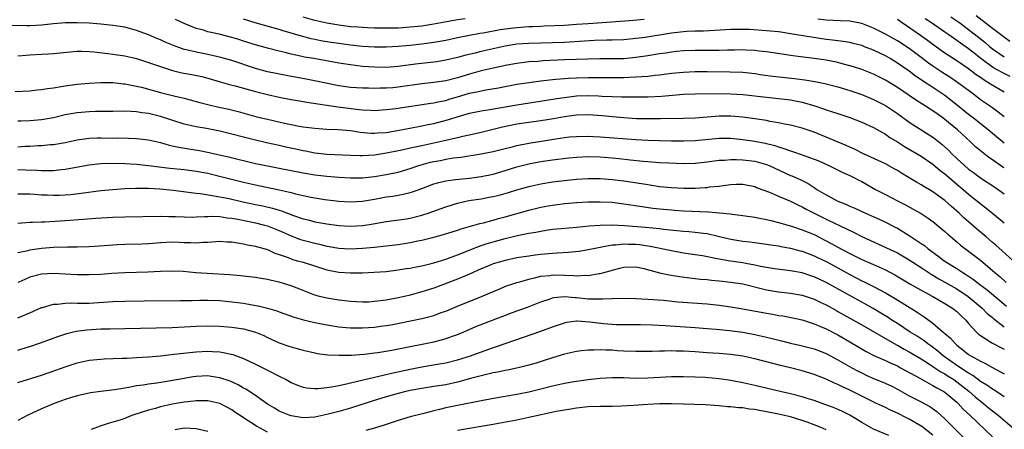
# Model space of a CAD drawing. Units: inches. Extents: x 2634000 to 2635426, y 1449000 to 1452000.
# Drawn here: x 2635149 to 2635315, y 1449373 to 1449442 of the extents above; entities that cross this region are included whole.
import ezdxf

# ---------------------------------------------------------------- set-up
doc = ezdxf.new("R2010")
doc.units = ezdxf.units.IN
doc.header["$MEASUREMENT"] = 0
doc.layers.add('LD26341449_2ft', color=249, linetype='Continuous')

msp = doc.modelspace()

# ---------------------------------------------------------------- linework, layer by layer
at = {"layer": 'LD26341449_2ft'}
for points, elevation in [([(2635315, 1449416.61), (2635314.76, 1449416.76), (2635313, 1449417.97), (2635312.38, 1449418.38), (2635311.25, 1449419.25), (2635310.17, 1449420.17), (2635309.31, 1449421), (2635307.13, 1449423), (2635305, 1449424.77), (2635304.69, 1449425), (2635303.69, 1449425.69), (2635303, 1449426.19), (2635302.5, 1449426.5), (2635301.76, 1449427), (2635300.06, 1449428.06), (2635297, 1449430.15), (2635295, 1449431.39), (2635293, 1449432.38), (2635291, 1449433.15), (2635289.62, 1449433.62), (2635289, 1449433.81), (2635287.93, 1449434.07), (2635287, 1449434.33), (2635286.45, 1449434.45), (2635285, 1449434.72), (2635283, 1449435), (2635281.23, 1449435.23), (2635280.69, 1449435.31), (2635279, 1449435.54), (2635278.36, 1449435.64), (2635275, 1449436.11), (2635273.75, 1449436.25), (2635273, 1449436.36), (2635271.58, 1449436.42), (2635271, 1449436.47), (2635269.58, 1449436.43), (2635268.42, 1449436.42), (2635267, 1449436.35), (2635265.66, 1449436.34), (2635263, 1449436.35), (2635261, 1449436.29), (2635259.83, 1449436.17), (2635259, 1449436.1), (2635258.06, 1449435.94), (2635257, 1449435.8), (2635255, 1449435.46), (2635253, 1449435.16), (2635251, 1449434.98), (2635249, 1449434.94), (2635246.94, 1449434.94), (2635244.9, 1449434.9), (2635241, 1449434.79), (2635237.4, 1449434.6), (2635236.52, 1449434.52), (2635235, 1449434.43), (2635233, 1449434.2), (2635231, 1449433.83), (2635230.32, 1449433.68), (2635229, 1449433.4), (2635227, 1449432.92), (2635225, 1449432.36), (2635223, 1449431.74), (2635221, 1449431.25), (2635219, 1449431), (2635217, 1449430.78), (2635213, 1449430.19), (2635212.1, 1449430.1), (2635211, 1449430.01), (2635210, 1449430), (2635209, 1449429.96), (2635208, 1449430), (2635207, 1449430.01), (2635205, 1449430.15), (2635203, 1449430.42), (2635200.85, 1449430.85), (2635199.21, 1449431.21), (2635197.54, 1449431.54), (2635194.15, 1449432.15), (2635192.48, 1449432.48), (2635191, 1449432.8), (2635189, 1449433.35), (2635185, 1449434.67), (2635183.19, 1449435.19), (2635181, 1449435.68), (2635179, 1449436.06), (2635177.6, 1449436.4), (2635177, 1449436.52), (2635175.18, 1449437.18), (2635173.79, 1449437.79), (2635173, 1449438.16), (2635172.39, 1449438.39), (2635171, 1449438.99), (2635169, 1449439.74), (2635167, 1449440.26), (2635165, 1449440.57), (2635163, 1449440.77), (2635161, 1449440.94), (2635158.98, 1449441.02), (2635157.01, 1449440.99), (2635155, 1449440.83), (2635153, 1449440.64), (2635151, 1449440.53), (2635150.52, 1449440.52), (2635147.45, 1449440.55)], 11376), ([(2635315, 1449420.79), (2635313, 1449422.41), (2635312.3, 1449423), (2635309.79, 1449425), (2635309, 1449425.61), (2635307.13, 1449427.13), (2635305, 1449428.78), (2635303, 1449430.12), (2635301.25, 1449431.25), (2635301, 1449431.44), (2635300.06, 1449432.06), (2635299, 1449432.88), (2635297.73, 1449433.73), (2635297, 1449434.25), (2635295.77, 1449435), (2635295, 1449435.44), (2635293, 1449436.42), (2635291.49, 1449437), (2635291, 1449437.19), (2635289.55, 1449437.55), (2635289, 1449437.68), (2635287.88, 1449437.88), (2635287, 1449437.98), (2635286.11, 1449438.11), (2635285, 1449438.23), (2635282.58, 1449438.58), (2635279, 1449439.19), (2635277.42, 1449439.42), (2635277, 1449439.48), (2635275, 1449439.68), (2635272.13, 1449439.87), (2635271, 1449439.9), (2635270.09, 1449439.91), (2635269, 1449439.87), (2635266.29, 1449439.71), (2635264.36, 1449439.64), (2635263, 1449439.63), (2635261.56, 1449439.56), (2635261, 1449439.52), (2635259, 1449439.27), (2635254.55, 1449438.55), (2635253, 1449438.36), (2635251, 1449438.18), (2635249, 1449438.11), (2635248.11, 1449438.11), (2635246.04, 1449438.04), (2635241, 1449437.72), (2635239, 1449437.64), (2635237, 1449437.59), (2635235, 1449437.56), (2635233, 1449437.43), (2635231, 1449437.11), (2635230.5, 1449437), (2635227, 1449436.2), (2635225.94, 1449435.94), (2635224.41, 1449435.59), (2635223, 1449435.19), (2635221, 1449434.72), (2635219.52, 1449434.48), (2635215.93, 1449434.07), (2635213, 1449433.68), (2635211, 1449433.52), (2635209, 1449433.53), (2635207, 1449433.69), (2635205.82, 1449433.82), (2635205, 1449433.93), (2635203, 1449434.25), (2635198.81, 1449435), (2635197.26, 1449435.26), (2635196.57, 1449435.43), (2635195, 1449435.76), (2635193.97, 1449436.03), (2635193, 1449436.26), (2635191, 1449436.78), (2635189, 1449437.34), (2635187, 1449437.95), (2635186.19, 1449438.19), (2635185, 1449438.56), (2635182.91, 1449439.09), (2635181, 1449439.52), (2635180.24, 1449439.76), (2635179, 1449440.09), (2635178.33, 1449440.33), (2635177, 1449440.88), (2635175.56, 1449441.56)], 11374), ([(2635254.4, 1449441.6), (2635252.58, 1449441.42), (2635248.89, 1449441.11), (2635245, 1449440.86), (2635243, 1449440.71), (2635241, 1449440.58), (2635237.57, 1449440.43), (2635237, 1449440.42), (2635235.67, 1449440.33), (2635235, 1449440.32), (2635234.28, 1449440.28), (2635233, 1449440.17), (2635231.95, 1449440.05), (2635230.18, 1449439.82), (2635227.3, 1449439.3), (2635226.77, 1449439.23), (2635225, 1449438.91), (2635223, 1449438.5), (2635221, 1449438.06), (2635219, 1449437.68), (2635217, 1449437.4), (2635215, 1449437.18), (2635213, 1449437.01), (2635211, 1449436.9), (2635209, 1449436.91), (2635207, 1449437.05), (2635205, 1449437.27), (2635203, 1449437.53), (2635201.72, 1449437.72), (2635200, 1449438), (2635199, 1449438.2), (2635198.34, 1449438.34), (2635196.75, 1449438.75), (2635193.65, 1449439.65), (2635193, 1449439.87), (2635191.75, 1449440.25), (2635188.95, 1449441), (2635187, 1449441.61)], 11372), ([(2635224.29, 1449441.71), (2635223, 1449441.51), (2635220.85, 1449441.15), (2635219, 1449440.8), (2635217, 1449440.48), (2635215, 1449440.27), (2635213.79, 1449440.2), (2635213, 1449440.14), (2635212.1, 1449440.1), (2635211, 1449440.1), (2635209, 1449440.12), (2635207.84, 1449440.16), (2635207, 1449440.21), (2635206.28, 1449440.28), (2635205, 1449440.37), (2635203, 1449440.62), (2635201, 1449440.95), (2635199, 1449441.4), (2635197, 1449441.95)], 11370), ([(2635315, 1449425.19), (2635313.99, 1449425.99), (2635312.82, 1449426.82), (2635311, 1449428.09), (2635309.81, 1449429), (2635307.13, 1449431), (2635305.86, 1449431.86), (2635304.63, 1449432.63), (2635303, 1449433.74), (2635302.25, 1449434.25), (2635301, 1449435.21), (2635299, 1449436.68), (2635297, 1449437.97), (2635295, 1449439.11), (2635293, 1449440.12), (2635291, 1449440.89), (2635289, 1449441.28), (2635287.37, 1449441.37), (2635285, 1449441.48), (2635283.63, 1449441.63)], 11372), ([(2635315, 1449429.35), (2635312.68, 1449430.68), (2635312.24, 1449431), (2635311.46, 1449431.46), (2635311, 1449431.8), (2635310.28, 1449432.28), (2635309, 1449433.28), (2635307, 1449434.62), (2635305, 1449435.92), (2635303.21, 1449437.21), (2635302.07, 1449438.07), (2635300.91, 1449438.91), (2635297.8, 1449441), (2635297, 1449441.59)], 11370), ([(2635315.98, 1449431.98), (2635314.64, 1449432.64), (2635314.01, 1449433), (2635313.35, 1449433.35), (2635313, 1449433.58), (2635311.07, 1449435), (2635309.91, 1449435.91), (2635309, 1449436.64), (2635307.61, 1449437.61), (2635307, 1449438.06), (2635306.44, 1449438.44), (2635305.68, 1449439), (2635305, 1449439.47), (2635302.73, 1449441), (2635301.67, 1449441.67)], 11368), ([(2635306.01, 1449442.01), (2635307, 1449441.36), (2635307.51, 1449441), (2635309, 1449439.92), (2635310.63, 1449438.63), (2635311.74, 1449437.74), (2635312.59, 1449437), (2635313, 1449436.66), (2635315, 1449435.3)], 11366), ([(2635310.25, 1449442.25), (2635312.52, 1449440.52), (2635313, 1449440.12), (2635315.91, 1449437.91)], 11364), ([(2635149, 1449435.46), (2635150.41, 1449435.59), (2635151, 1449435.63), (2635153, 1449435.73), (2635154.19, 1449435.81), (2635155, 1449435.87), (2635157.84, 1449436.16), (2635159, 1449436.24), (2635159.75, 1449436.25), (2635161, 1449436.2), (2635161.88, 1449436.12), (2635164.13, 1449435.87), (2635165, 1449435.76), (2635167, 1449435.46), (2635169, 1449434.99), (2635171, 1449434.37), (2635172, 1449434), (2635175.01, 1449433.01), (2635176.62, 1449432.62), (2635178.31, 1449432.31), (2635179.96, 1449431.96), (2635181, 1449431.69), (2635183.07, 1449431.07), (2635184.63, 1449430.63), (2635185.59, 1449430.41), (2635189, 1449429.47), (2635191, 1449428.94), (2635193, 1449428.49), (2635195, 1449428.12), (2635196.05, 1449427.95), (2635197.65, 1449427.65), (2635202.87, 1449426.87), (2635204.65, 1449426.65), (2635206.46, 1449426.46), (2635207, 1449426.38), (2635208.34, 1449426.34), (2635209, 1449426.29), (2635211, 1449426.41), (2635212.62, 1449426.62), (2635218.48, 1449427.52), (2635219, 1449427.58), (2635219.7, 1449427.7), (2635221, 1449427.97), (2635221.78, 1449428.22), (2635223, 1449428.56), (2635225, 1449429.16), (2635226.54, 1449429.46), (2635227, 1449429.59), (2635227.74, 1449429.74), (2635229.9, 1449430.1), (2635231, 1449430.31), (2635233, 1449430.67), (2635235.01, 1449430.99), (2635237, 1449431.25), (2635239, 1449431.49), (2635239.52, 1449431.52), (2635241, 1449431.67), (2635241.69, 1449431.69), (2635243, 1449431.77), (2635245, 1449431.8), (2635249, 1449431.8), (2635251, 1449431.82), (2635251.87, 1449431.87), (2635253, 1449431.91), (2635254.01, 1449432.01), (2635255, 1449432.07), (2635256.23, 1449432.23), (2635257, 1449432.29), (2635259, 1449432.54), (2635261, 1449432.74), (2635263, 1449432.84), (2635265, 1449432.85), (2635268.79, 1449432.79), (2635271, 1449432.7), (2635273, 1449432.49), (2635274.29, 1449432.29), (2635276.06, 1449432.06), (2635279.67, 1449431.67), (2635281.43, 1449431.43), (2635283.13, 1449431.13), (2635284.81, 1449430.81), (2635287, 1449430.27), (2635289, 1449429.65), (2635291, 1449428.96), (2635293, 1449428.14), (2635295, 1449427.11), (2635297, 1449425.74), (2635299, 1449424.29), (2635303, 1449421.77), (2635303.44, 1449421.44), (2635304.54, 1449420.54), (2635305.59, 1449419.59), (2635306.15, 1449419), (2635307, 1449418.19), (2635308.29, 1449417), (2635309, 1449416.41), (2635309.82, 1449415.82), (2635311, 1449414.94), (2635313.39, 1449413.39), (2635315, 1449412.24)], 11378), ([(2635148.56, 1449429.44), (2635151, 1449429.58), (2635152.26, 1449429.74), (2635153, 1449429.81), (2635154.01, 1449429.99), (2635155, 1449430.1), (2635156.28, 1449430.28), (2635157, 1449430.41), (2635159, 1449430.68), (2635161, 1449430.89), (2635163, 1449431), (2635165, 1449430.96), (2635166.77, 1449430.77), (2635167, 1449430.76), (2635167.28, 1449430.72), (2635169, 1449430.38), (2635169.82, 1449430.18), (2635173, 1449429.32), (2635175.25, 1449428.75), (2635177, 1449428.33), (2635179, 1449427.8), (2635179.62, 1449427.62), (2635181, 1449427.27), (2635182.84, 1449426.84), (2635184.49, 1449426.49), (2635186.09, 1449426.09), (2635189.23, 1449425.23), (2635191, 1449424.79), (2635193.87, 1449424.13), (2635195, 1449423.9), (2635196.36, 1449423.64), (2635197, 1449423.53), (2635199, 1449423.27), (2635201, 1449423.15), (2635202.91, 1449423.09), (2635205, 1449422.9), (2635206.63, 1449422.63), (2635208.46, 1449422.46), (2635209, 1449422.45), (2635209.5, 1449422.5), (2635211, 1449422.59), (2635212.89, 1449422.89), (2635216.4, 1449423.6), (2635217, 1449423.7), (2635218.07, 1449423.93), (2635219, 1449424.1), (2635221.33, 1449424.67), (2635223.33, 1449425.33), (2635225, 1449425.84), (2635227, 1449426.22), (2635228.41, 1449426.41), (2635233, 1449427.23), (2635237.99, 1449427.99), (2635239.71, 1449428.29), (2635241, 1449428.48), (2635243, 1449428.71), (2635245, 1449428.78), (2635246.74, 1449428.74), (2635247.3, 1449428.7), (2635249, 1449428.63), (2635250.59, 1449428.59), (2635251, 1449428.57), (2635252.57, 1449428.57), (2635253.45, 1449428.55), (2635255, 1449428.57), (2635257.32, 1449428.68), (2635261, 1449429.01), (2635263, 1449429.09), (2635266.89, 1449429.11), (2635269, 1449429.09), (2635271, 1449428.97), (2635275, 1449428.49), (2635277, 1449428.3), (2635279, 1449428.06), (2635279.89, 1449427.89), (2635281, 1449427.65), (2635283.26, 1449427), (2635284.57, 1449426.57), (2635285, 1449426.4), (2635286.07, 1449426.07), (2635287, 1449425.74), (2635289, 1449425.1), (2635291, 1449424.31), (2635293, 1449423.39), (2635295, 1449422.28), (2635295.75, 1449421.75), (2635297, 1449421), (2635298.22, 1449420.22), (2635300.33, 1449419), (2635301, 1449418.59), (2635303, 1449417.23), (2635304.2, 1449416.2), (2635305, 1449415.6), (2635305.31, 1449415.31), (2635307, 1449413.88), (2635308.08, 1449413), (2635309, 1449412.21), (2635313.04, 1449409), (2635315, 1449407.37)], 11380), ([(2635316.5, 1449401), (2635314.66, 1449402.66), (2635313.6, 1449403.6), (2635313, 1449404.08), (2635311.92, 1449405), (2635310.34, 1449406.34), (2635309, 1449407.52), (2635308.21, 1449408.21), (2635307.38, 1449409), (2635306.11, 1449410.11), (2635305, 1449411.13), (2635303, 1449412.61), (2635301.48, 1449413.48), (2635301, 1449413.79), (2635300.21, 1449414.21), (2635299, 1449414.92), (2635297.71, 1449415.71), (2635297, 1449416.17), (2635296.48, 1449416.48), (2635295, 1449417.3), (2635291.29, 1449419), (2635289.77, 1449419.77), (2635289, 1449420.1), (2635288.39, 1449420.39), (2635285, 1449421.8), (2635283, 1449422.6), (2635281, 1449423.27), (2635279, 1449423.78), (2635278.04, 1449423.96), (2635277, 1449424.2), (2635275.57, 1449424.43), (2635275, 1449424.56), (2635273, 1449424.88), (2635271, 1449425.17), (2635269, 1449425.34), (2635267, 1449425.31), (2635263, 1449425), (2635261, 1449424.93), (2635257.15, 1449424.85), (2635255.16, 1449424.84), (2635253.11, 1449424.89), (2635251, 1449425.02), (2635249, 1449425.19), (2635247.36, 1449425.36), (2635245, 1449425.54), (2635243, 1449425.49), (2635241, 1449425.21), (2635239.14, 1449424.86), (2635237, 1449424.52), (2635235, 1449424.25), (2635233, 1449423.96), (2635230.55, 1449423.45), (2635229, 1449423.05), (2635227, 1449422.56), (2635225.73, 1449422.27), (2635223.87, 1449421.87), (2635223, 1449421.65), (2635221, 1449421.2), (2635217, 1449420.35), (2635216.15, 1449420.15), (2635215, 1449419.92), (2635213.6, 1449419.6), (2635211.07, 1449419.07), (2635209, 1449418.75), (2635207, 1449418.63), (2635206.63, 1449418.62), (2635205, 1449418.68), (2635201, 1449418.89), (2635199, 1449419.11), (2635197.41, 1449419.41), (2635197, 1449419.48), (2635195.76, 1449419.76), (2635194.12, 1449420.12), (2635193, 1449420.37), (2635190.83, 1449420.83), (2635189, 1449421.25), (2635187, 1449421.76), (2635185, 1449422.3), (2635183, 1449422.81), (2635180.76, 1449423.24), (2635179, 1449423.53), (2635177, 1449423.98), (2635173, 1449425.27), (2635171, 1449425.75), (2635169.9, 1449425.9), (2635169, 1449426.07), (2635168.09, 1449426.09), (2635167, 1449426.18), (2635165, 1449426.12), (2635164.12, 1449426.12), (2635163, 1449426.08), (2635162.09, 1449426.09), (2635161, 1449426.06), (2635159, 1449425.9), (2635157.63, 1449425.63), (2635157, 1449425.53), (2635155, 1449425.06), (2635153, 1449424.71), (2635151, 1449424.52), (2635149.52, 1449424.48), (2635149, 1449424.45)], 11382), ([(2635149, 1449420.15), (2635150.24, 1449420.24), (2635151, 1449420.26), (2635152.36, 1449420.36), (2635153, 1449420.38), (2635154.53, 1449420.53), (2635155, 1449420.56), (2635157, 1449420.9), (2635159, 1449421.32), (2635161, 1449421.61), (2635162.33, 1449421.67), (2635163, 1449421.67), (2635165, 1449421.64), (2635165.65, 1449421.65), (2635167.61, 1449421.61), (2635169, 1449421.56), (2635171, 1449421.31), (2635173, 1449420.86), (2635174.45, 1449420.45), (2635175, 1449420.34), (2635176.08, 1449420.08), (2635177.8, 1449419.8), (2635179.55, 1449419.55), (2635181.22, 1449419.22), (2635182.13, 1449419), (2635184.48, 1449418.48), (2635189, 1449417.37), (2635191, 1449416.95), (2635193, 1449416.59), (2635197, 1449415.78), (2635199, 1449415.47), (2635201, 1449415.23), (2635203, 1449415.04), (2635205, 1449414.92), (2635207, 1449414.95), (2635209, 1449415.15), (2635211, 1449415.48), (2635213, 1449415.91), (2635215, 1449416.49), (2635216.48, 1449417), (2635216.88, 1449417.12), (2635218.45, 1449417.55), (2635219, 1449417.68), (2635220.12, 1449417.88), (2635221, 1449418.07), (2635222.29, 1449418.29), (2635223.57, 1449418.43), (2635227, 1449418.96), (2635229, 1449419.37), (2635231, 1449419.9), (2635232.18, 1449420.18), (2635233, 1449420.39), (2635235, 1449420.77), (2635239.51, 1449421.51), (2635241, 1449421.72), (2635241.81, 1449421.81), (2635243, 1449421.92), (2635245, 1449421.96), (2635245.9, 1449421.9), (2635247, 1449421.86), (2635253, 1449421.39), (2635255, 1449421.27), (2635257, 1449421.2), (2635259, 1449421.16), (2635261, 1449421.15), (2635263, 1449421.23), (2635267, 1449421.61), (2635269, 1449421.62), (2635271, 1449421.41), (2635273, 1449421.11), (2635274.77, 1449420.77), (2635276.37, 1449420.37), (2635277, 1449420.14), (2635277.89, 1449419.89), (2635279, 1449419.46), (2635279.36, 1449419.36), (2635281, 1449418.8), (2635283, 1449418.09), (2635283.78, 1449417.78), (2635285.48, 1449417), (2635287.84, 1449415.84), (2635289, 1449415.33), (2635289.69, 1449415), (2635290.54, 1449414.54), (2635291, 1449414.31), (2635293.35, 1449413), (2635295, 1449412.12), (2635297.12, 1449411), (2635298.38, 1449410.38), (2635299.68, 1449409.68), (2635301, 1449408.92), (2635302.16, 1449408.16), (2635303, 1449407.57), (2635305, 1449405.93), (2635305.48, 1449405.48), (2635307, 1449404.19), (2635307.63, 1449403.63), (2635309, 1449402.62), (2635311, 1449401.07), (2635313, 1449399.37), (2635313.41, 1449399), (2635314.29, 1449398.29), (2635315.34, 1449397.34)], 11384), ([(2635149, 1449416.34), (2635150.31, 1449416.31), (2635152.23, 1449416.23), (2635153, 1449416.17), (2635154.19, 1449416.19), (2635155, 1449416.17), (2635156.32, 1449416.32), (2635157, 1449416.38), (2635161, 1449417.11), (2635163, 1449417.33), (2635164.62, 1449417.38), (2635167, 1449417.37), (2635169, 1449417.26), (2635171, 1449417.03), (2635172.78, 1449416.78), (2635174.56, 1449416.56), (2635177, 1449416.32), (2635179, 1449416.08), (2635181, 1449415.7), (2635183.19, 1449415.19), (2635187, 1449414.21), (2635189, 1449413.74), (2635193, 1449412.93), (2635195, 1449412.46), (2635195.75, 1449412.25), (2635197, 1449411.96), (2635198.31, 1449411.69), (2635199, 1449411.57), (2635200.69, 1449411.31), (2635203, 1449411.01), (2635205, 1449410.88), (2635207, 1449410.99), (2635209, 1449411.34), (2635211, 1449411.72), (2635212.12, 1449411.88), (2635213, 1449412.04), (2635213.83, 1449412.17), (2635215, 1449412.45), (2635215.43, 1449412.57), (2635217, 1449413.14), (2635219, 1449413.91), (2635219.84, 1449414.16), (2635221, 1449414.44), (2635222.65, 1449414.65), (2635223.26, 1449414.74), (2635225, 1449414.91), (2635227, 1449415.17), (2635229, 1449415.58), (2635231, 1449416.15), (2635233, 1449416.79), (2635235, 1449417.31), (2635237, 1449417.67), (2635239, 1449417.96), (2635241.71, 1449418.29), (2635243, 1449418.42), (2635245, 1449418.51), (2635247, 1449418.46), (2635249, 1449418.3), (2635250.19, 1449418.19), (2635252.02, 1449417.98), (2635254.24, 1449417.76), (2635255, 1449417.69), (2635255.66, 1449417.66), (2635257, 1449417.54), (2635258.55, 1449417.45), (2635261, 1449417.36), (2635263, 1449417.41), (2635265, 1449417.63), (2635266.18, 1449417.82), (2635267, 1449417.91), (2635267.94, 1449417.94), (2635269, 1449418.04), (2635269.96, 1449418.04), (2635271, 1449417.98), (2635273, 1449417.73), (2635275, 1449417.18), (2635275.44, 1449417), (2635279, 1449415.36), (2635279.27, 1449415.27), (2635280.64, 1449414.64), (2635281.97, 1449413.97), (2635283, 1449413.29), (2635283.19, 1449413.19), (2635283.46, 1449413), (2635285, 1449412.06), (2635287, 1449411), (2635288.45, 1449410.45), (2635289, 1449410.2), (2635289.85, 1449409.85), (2635291.64, 1449409), (2635293.97, 1449407.97), (2635295, 1449407.49), (2635296.66, 1449406.66), (2635297, 1449406.47), (2635299, 1449405.22), (2635299.32, 1449405), (2635300.36, 1449404.36), (2635301, 1449403.9), (2635301.55, 1449403.55), (2635302.2, 1449403), (2635303.84, 1449401.84), (2635304.88, 1449401), (2635307, 1449399.66), (2635308, 1449399), (2635308.63, 1449398.63), (2635309.84, 1449397.84), (2635310.89, 1449397), (2635312.1, 1449396.1), (2635315.35, 1449393.35)], 11386), ([(2635149, 1449412.25), (2635149.73, 1449412.27), (2635151, 1449412.23), (2635151.81, 1449412.19), (2635153, 1449412.09), (2635153.93, 1449412.07), (2635155, 1449412.02), (2635155.95, 1449412.05), (2635157, 1449412.09), (2635157.85, 1449412.15), (2635159.66, 1449412.35), (2635163, 1449412.79), (2635165, 1449412.98), (2635167, 1449413.12), (2635168.8, 1449413.2), (2635169.19, 1449413.19), (2635171, 1449413.19), (2635172.91, 1449413.09), (2635175.15, 1449412.85), (2635179, 1449412.35), (2635179.71, 1449412.29), (2635182.06, 1449411.94), (2635184.56, 1449411.44), (2635186.89, 1449410.89), (2635189, 1449410.44), (2635190.21, 1449410.21), (2635191.84, 1449409.84), (2635193, 1449409.48), (2635193.38, 1449409.38), (2635195.4, 1449408.6), (2635197, 1449408.05), (2635197.86, 1449407.86), (2635199, 1449407.56), (2635201, 1449407.2), (2635203, 1449406.93), (2635205, 1449406.83), (2635207.07, 1449406.93), (2635208.81, 1449407.19), (2635211, 1449407.58), (2635214.01, 1449408.01), (2635215, 1449408.17), (2635217, 1449408.64), (2635218.08, 1449409), (2635221, 1449410.07), (2635223, 1449410.68), (2635224.91, 1449411.1), (2635227, 1449411.42), (2635228.34, 1449411.66), (2635229, 1449411.78), (2635229.99, 1449412.01), (2635231.55, 1449412.45), (2635233, 1449412.91), (2635235, 1449413.49), (2635237, 1449413.94), (2635239, 1449414.26), (2635241, 1449414.5), (2635243, 1449414.71), (2635245, 1449414.85), (2635247, 1449414.84), (2635249, 1449414.67), (2635251, 1449414.42), (2635253.97, 1449413.97), (2635255, 1449413.8), (2635255.71, 1449413.71), (2635257, 1449413.51), (2635259, 1449413.3), (2635261, 1449413.2), (2635263, 1449413.22), (2635264.69, 1449413.31), (2635265, 1449413.34), (2635265.41, 1449413.41), (2635267, 1449413.56), (2635267.67, 1449413.67), (2635269, 1449413.81), (2635269.86, 1449413.86), (2635271, 1449413.87), (2635273, 1449413.47), (2635273.32, 1449413.32), (2635274.22, 1449413), (2635275.49, 1449412.51), (2635277, 1449411.84), (2635279, 1449411), (2635280.35, 1449410.35), (2635281, 1449410.07), (2635281.68, 1449409.68), (2635285, 1449408.01), (2635289.73, 1449405.73), (2635291, 1449405.07), (2635295.19, 1449403.19), (2635297, 1449402.3), (2635299, 1449401.14), (2635301, 1449399.85), (2635302.71, 1449398.71), (2635303, 1449398.55), (2635303.96, 1449397.96), (2635305, 1449397.4), (2635306.52, 1449396.52), (2635307, 1449396.26), (2635308.92, 1449395), (2635311.3, 1449393), (2635312.14, 1449392.14), (2635313, 1449391.43), (2635313.23, 1449391.23), (2635315, 1449389.88)], 11388), ([(2635149, 1449407.31), (2635151, 1449407.49), (2635151.49, 1449407.49), (2635153, 1449407.55), (2635153.55, 1449407.55), (2635157, 1449407.75), (2635160.03, 1449407.97), (2635162.14, 1449408.14), (2635165, 1449408.31), (2635167, 1449408.37), (2635173, 1449408.48), (2635174.43, 1449408.43), (2635175.56, 1449408.44), (2635177, 1449408.37), (2635178.35, 1449408.35), (2635179, 1449408.38), (2635180.41, 1449408.41), (2635181, 1449408.46), (2635181.52, 1449408.48), (2635183, 1449408.41), (2635184.23, 1449408.23), (2635185, 1449408.16), (2635186.03, 1449407.97), (2635187.63, 1449407.63), (2635189, 1449407.36), (2635190.51, 1449407), (2635191, 1449406.87), (2635193, 1449406.09), (2635195, 1449405.17), (2635196.57, 1449404.57), (2635197, 1449404.45), (2635199, 1449403.94), (2635199.78, 1449403.78), (2635201, 1449403.44), (2635201.38, 1449403.38), (2635203, 1449403.09), (2635205, 1449403.02), (2635207, 1449403.11), (2635209, 1449403.28), (2635211, 1449403.49), (2635213, 1449403.75), (2635215, 1449404.06), (2635216.32, 1449404.32), (2635217, 1449404.44), (2635219, 1449404.94), (2635220.61, 1449405.39), (2635223, 1449406.15), (2635223.62, 1449406.38), (2635226.76, 1449407.24), (2635227.37, 1449407.37), (2635229, 1449407.8), (2635229.91, 1449408.09), (2635231, 1449408.36), (2635235, 1449409.51), (2635237, 1449409.99), (2635238.22, 1449410.22), (2635239, 1449410.36), (2635241, 1449410.6), (2635243, 1449410.77), (2635245, 1449410.9), (2635247, 1449410.93), (2635249, 1449410.82), (2635251, 1449410.56), (2635254.09, 1449410.09), (2635255.86, 1449409.86), (2635257, 1449409.73), (2635259, 1449409.53), (2635259.5, 1449409.5), (2635261, 1449409.37), (2635265.2, 1449409.2), (2635267.05, 1449409.05), (2635268.86, 1449408.86), (2635269.19, 1449408.81), (2635271, 1449408.59), (2635273, 1449408.31), (2635273.83, 1449408.17), (2635275, 1449407.94), (2635275.74, 1449407.74), (2635277, 1449407.44), (2635279.21, 1449406.79), (2635281, 1449406.21), (2635283, 1449405.38), (2635285.89, 1449403.89), (2635287, 1449403.27), (2635289, 1449402.21), (2635289.82, 1449401.82), (2635291, 1449401.22), (2635293, 1449400.36), (2635295, 1449399.46), (2635296.6, 1449398.6), (2635299.11, 1449397.11), (2635301, 1449396.04), (2635302.98, 1449395), (2635305, 1449393.82), (2635306.31, 1449393), (2635307, 1449392.44), (2635307.72, 1449391.72), (2635308.5, 1449391), (2635309, 1449390.42), (2635310.31, 1449389), (2635310.66, 1449388.66), (2635311, 1449388.4), (2635312.58, 1449387.42), (2635313, 1449387.14), (2635314.39, 1449386.39), (2635315, 1449386.1)], 11390), ([(2635149, 1449402.4), (2635150.74, 1449402.74), (2635151, 1449402.81), (2635153, 1449403.08), (2635155, 1449403.26), (2635157.35, 1449403.35), (2635159, 1449403.35), (2635161, 1449403.39), (2635163.55, 1449403.55), (2635165, 1449403.68), (2635165.71, 1449403.71), (2635167, 1449403.79), (2635169.86, 1449403.86), (2635171, 1449403.91), (2635173, 1449404.08), (2635175, 1449404.16), (2635176.13, 1449404.13), (2635177, 1449404.07), (2635178.08, 1449404.08), (2635179, 1449404), (2635180.11, 1449404.11), (2635181, 1449404.12), (2635183, 1449404.29), (2635184.2, 1449404.2), (2635185, 1449404.18), (2635185.98, 1449403.98), (2635187, 1449403.83), (2635187.67, 1449403.66), (2635189, 1449403.42), (2635189.32, 1449403.32), (2635190.63, 1449403), (2635191, 1449402.89), (2635192.28, 1449402.28), (2635193, 1449402.05), (2635194.47, 1449401.53), (2635195, 1449401.3), (2635195.22, 1449401.22), (2635196.09, 1449401), (2635197, 1449400.73), (2635201, 1449399.45), (2635203, 1449399.08), (2635205, 1449398.96), (2635207, 1449398.97), (2635208.94, 1449399.06), (2635211, 1449399.21), (2635213, 1449399.45), (2635214.33, 1449399.67), (2635215, 1449399.76), (2635216.03, 1449399.97), (2635217, 1449400.14), (2635217.68, 1449400.32), (2635219, 1449400.64), (2635221, 1449401.26), (2635223, 1449401.97), (2635223.72, 1449402.28), (2635225.53, 1449403), (2635227, 1449403.56), (2635227.81, 1449403.81), (2635229, 1449404.2), (2635231, 1449404.76), (2635233.31, 1449405.31), (2635235, 1449405.64), (2635236.18, 1449405.82), (2635237, 1449405.99), (2635237.89, 1449406.11), (2635239, 1449406.28), (2635240.43, 1449406.43), (2635243, 1449406.65), (2635245.13, 1449406.87), (2635247, 1449407), (2635249, 1449407.03), (2635251.07, 1449406.93), (2635254.65, 1449406.65), (2635257, 1449406.42), (2635257.67, 1449406.33), (2635261, 1449405.97), (2635261.91, 1449405.91), (2635263, 1449405.8), (2635264.38, 1449405.62), (2635265, 1449405.56), (2635266.87, 1449405.13), (2635267.09, 1449405.09), (2635269, 1449404.61), (2635271, 1449404.28), (2635272.16, 1449404.16), (2635275, 1449403.8), (2635275.67, 1449403.67), (2635277, 1449403.5), (2635277.4, 1449403.4), (2635279, 1449403.12), (2635280.67, 1449402.67), (2635281, 1449402.6), (2635283, 1449401.82), (2635283.55, 1449401.55), (2635285, 1449400.85), (2635287, 1449399.78), (2635289, 1449398.65), (2635290.1, 1449398.1), (2635291, 1449397.61), (2635291.43, 1449397.43), (2635293, 1449396.66), (2635295, 1449395.62), (2635296.65, 1449394.65), (2635300.35, 1449392.35), (2635301, 1449391.87), (2635301.54, 1449391.54), (2635303, 1449390.47), (2635304.71, 1449389), (2635304.88, 1449388.88), (2635305, 1449388.75), (2635305.95, 1449387.95), (2635306.76, 1449387), (2635307, 1449386.79), (2635308.03, 1449386.03), (2635309, 1449385.23), (2635309.35, 1449385), (2635311, 1449384.08), (2635311.75, 1449383.75), (2635313, 1449383.03), (2635315, 1449381.95)], 11392), ([(2635315, 1449378.09), (2635313.26, 1449379.26), (2635313, 1449379.4), (2635312.07, 1449380.07), (2635311, 1449380.7), (2635309.69, 1449381.69), (2635309, 1449382.06), (2635307, 1449383.38), (2635306.06, 1449384.06), (2635304.69, 1449385), (2635303.79, 1449385.79), (2635302.65, 1449386.65), (2635302.13, 1449387), (2635301.51, 1449387.51), (2635300.31, 1449388.31), (2635299.16, 1449389), (2635297, 1449390.42), (2635296.08, 1449391), (2635295.43, 1449391.43), (2635294.2, 1449392.2), (2635292.94, 1449392.94), (2635291.66, 1449393.66), (2635291, 1449394.01), (2635285, 1449397.33), (2635283, 1449398.26), (2635282.44, 1449398.44), (2635281, 1449398.94), (2635279, 1449399.32), (2635276.35, 1449399.65), (2635275, 1449399.87), (2635273.96, 1449400.04), (2635273, 1449400.26), (2635271.48, 1449400.52), (2635271, 1449400.62), (2635268.52, 1449401), (2635267, 1449401.26), (2635266.66, 1449401.34), (2635264.2, 1449401.8), (2635263, 1449402), (2635261, 1449402.29), (2635259, 1449402.64), (2635255.4, 1449403.4), (2635255, 1449403.44), (2635253.65, 1449403.65), (2635253, 1449403.71), (2635251.74, 1449403.74), (2635251, 1449403.77), (2635249.61, 1449403.61), (2635249, 1449403.59), (2635247.25, 1449403.25), (2635247, 1449403.22), (2635245.9, 1449403), (2635245, 1449402.8), (2635243.44, 1449402.56), (2635241.62, 1449402.38), (2635239.74, 1449402.26), (2635239, 1449402.23), (2635237, 1449402.05), (2635236.06, 1449401.94), (2635235, 1449401.79), (2635233, 1449401.46), (2635231, 1449401.06), (2635229, 1449400.45), (2635227.99, 1449400.01), (2635227, 1449399.62), (2635225, 1449398.72), (2635223, 1449397.87), (2635219, 1449396.38), (2635217, 1449395.74), (2635215, 1449395.22), (2635214.07, 1449395), (2635213, 1449394.76), (2635211, 1449394.38), (2635209, 1449394.11), (2635208.05, 1449394.05), (2635207, 1449394.02), (2635205, 1449394.12), (2635203, 1449394.36), (2635201, 1449394.69), (2635199.78, 1449395), (2635199, 1449395.22), (2635197, 1449395.97), (2635195, 1449396.75), (2635193, 1449397.38), (2635191.67, 1449397.67), (2635191, 1449397.83), (2635189.98, 1449397.98), (2635189, 1449398.15), (2635186.46, 1449398.46), (2635184.63, 1449398.63), (2635180.84, 1449398.84), (2635178.98, 1449398.98), (2635176.84, 1449399.16), (2635175, 1449399.24), (2635173, 1449399.2), (2635170.91, 1449399.09), (2635167, 1449398.96), (2635164.84, 1449398.84), (2635163, 1449398.69), (2635161, 1449398.6), (2635159, 1449398.63), (2635157, 1449398.75), (2635155, 1449398.85), (2635153, 1449398.73), (2635151, 1449398.23), (2635149.58, 1449397.58), (2635149, 1449397.33)], 11394), ([(2635149, 1449391.36), (2635151, 1449392.25), (2635153, 1449393.11), (2635153.14, 1449393.14), (2635155, 1449393.68), (2635155.7, 1449393.7), (2635157, 1449393.87), (2635158.11, 1449393.89), (2635159, 1449393.86), (2635160.12, 1449393.88), (2635161, 1449393.88), (2635165, 1449394.13), (2635167, 1449394.2), (2635170.24, 1449394.25), (2635176.3, 1449394.3), (2635178.33, 1449394.33), (2635179.64, 1449394.36), (2635181, 1449394.36), (2635183, 1449394.28), (2635185, 1449394.09), (2635187, 1449393.83), (2635188.42, 1449393.58), (2635189.43, 1449393.43), (2635191.03, 1449393.03), (2635192.57, 1449392.57), (2635193, 1449392.4), (2635195.51, 1449391.51), (2635197.07, 1449391.07), (2635199, 1449390.62), (2635201, 1449390.23), (2635203, 1449389.88), (2635204.23, 1449389.77), (2635205, 1449389.68), (2635206.3, 1449389.7), (2635207, 1449389.68), (2635209, 1449389.83), (2635210.04, 1449389.96), (2635211, 1449390.09), (2635211.78, 1449390.22), (2635213.47, 1449390.53), (2635217, 1449391.27), (2635219, 1449391.79), (2635220.26, 1449392.26), (2635221, 1449392.52), (2635223, 1449393.35), (2635227.01, 1449394.99), (2635229.83, 1449396.17), (2635231.25, 1449396.75), (2635231.96, 1449397), (2635233, 1449397.33), (2635233.46, 1449397.46), (2635235, 1449397.92), (2635236.17, 1449398.17), (2635237, 1449398.38), (2635238.53, 1449398.53), (2635239, 1449398.6), (2635241, 1449398.58), (2635242.53, 1449398.53), (2635243, 1449398.48), (2635244.55, 1449398.55), (2635245, 1449398.53), (2635246.84, 1449398.84), (2635247, 1449398.86), (2635248.68, 1449399.32), (2635249, 1449399.43), (2635250.28, 1449399.72), (2635251, 1449399.92), (2635253, 1449399.95), (2635254.32, 1449399.68), (2635256.98, 1449398.98), (2635258.62, 1449398.62), (2635260.34, 1449398.34), (2635262.09, 1449398.09), (2635263.9, 1449397.9), (2635265, 1449397.81), (2635265.73, 1449397.73), (2635267, 1449397.63), (2635269, 1449397.41), (2635271, 1449397.08), (2635275, 1449396.09), (2635277, 1449395.75), (2635279, 1449395.52), (2635281, 1449395.2), (2635283, 1449394.53), (2635284.02, 1449394.02), (2635285, 1449393.56), (2635286.65, 1449392.65), (2635287, 1449392.48), (2635289, 1449391.35), (2635291, 1449390.2), (2635296.86, 1449386.86), (2635297, 1449386.79), (2635298.14, 1449386.14), (2635299, 1449385.69), (2635301, 1449384.48), (2635302.42, 1449383.58), (2635303, 1449383.2), (2635304.3, 1449382.3), (2635305, 1449381.95), (2635305.57, 1449381.57), (2635306.49, 1449381), (2635307, 1449380.64), (2635309.05, 1449379.05), (2635310.1, 1449378.1), (2635311, 1449377.36), (2635311.49, 1449377), (2635312.31, 1449376.31), (2635313, 1449375.76), (2635313.99, 1449375), (2635316.31, 1449373)], 11396), ([(2635149, 1449385.96), (2635150.41, 1449386.41), (2635151, 1449386.58), (2635152.82, 1449387.18), (2635155.73, 1449388.27), (2635157.23, 1449388.77), (2635158.83, 1449389.17), (2635160.61, 1449389.39), (2635163, 1449389.52), (2635164.47, 1449389.53), (2635167, 1449389.58), (2635172.27, 1449389.73), (2635175, 1449389.76), (2635177, 1449389.85), (2635178.07, 1449389.93), (2635179, 1449389.97), (2635181, 1449390.04), (2635183, 1449389.98), (2635185, 1449389.82), (2635187, 1449389.53), (2635188.99, 1449389), (2635190.39, 1449388.39), (2635191, 1449388.1), (2635193, 1449387.2), (2635194.63, 1449386.63), (2635195, 1449386.49), (2635196.18, 1449386.18), (2635197, 1449385.93), (2635199, 1449385.48), (2635199.4, 1449385.4), (2635201.16, 1449385.16), (2635203.08, 1449385.08), (2635205.13, 1449385.13), (2635207.3, 1449385.3), (2635209, 1449385.5), (2635209.56, 1449385.56), (2635211.95, 1449385.95), (2635215, 1449386.56), (2635217.34, 1449387), (2635219, 1449387.36), (2635220.3, 1449387.7), (2635221, 1449387.91), (2635223, 1449388.61), (2635223.96, 1449389), (2635226.09, 1449389.91), (2635227.52, 1449390.48), (2635233, 1449392.55), (2635234.79, 1449393.21), (2635237, 1449394.07), (2635238.61, 1449394.61), (2635239, 1449394.76), (2635239.19, 1449394.81), (2635241, 1449394.98), (2635242.8, 1449394.8), (2635243, 1449394.8), (2635245, 1449394.61), (2635246.61, 1449394.61), (2635247, 1449394.58), (2635247.43, 1449394.57), (2635249, 1449394.65), (2635250.68, 1449394.68), (2635253, 1449394.64), (2635255, 1449394.55), (2635257.66, 1449394.34), (2635260.08, 1449394.08), (2635265, 1449393.74), (2635267, 1449393.53), (2635269, 1449393.26), (2635271, 1449392.92), (2635275, 1449392.15), (2635275.99, 1449391.99), (2635277, 1449391.8), (2635277.71, 1449391.71), (2635279.4, 1449391.4), (2635281, 1449391.04), (2635283, 1449390.37), (2635284.05, 1449389.95), (2635285, 1449389.54), (2635287, 1449388.51), (2635289, 1449387.33), (2635291.75, 1449385.75), (2635293.06, 1449385.06), (2635295, 1449384.19), (2635295.79, 1449383.79), (2635297, 1449383.29), (2635297.55, 1449383), (2635300.76, 1449381.24), (2635302.33, 1449380.33), (2635303, 1449380.03), (2635303.62, 1449379.62), (2635304.83, 1449379), (2635305, 1449378.89), (2635307, 1449377.2), (2635307.21, 1449377), (2635308.05, 1449376.05), (2635309.18, 1449375), (2635313, 1449371.38)], 11398), ([(2635149, 1449380.5), (2635153, 1449381.73), (2635155.43, 1449382.57), (2635157, 1449383.14), (2635159, 1449383.8), (2635161, 1449384.24), (2635163, 1449384.45), (2635163.52, 1449384.48), (2635166.58, 1449384.58), (2635167.37, 1449384.63), (2635169, 1449384.71), (2635171, 1449384.85), (2635173.02, 1449385.02), (2635175.24, 1449385.25), (2635179, 1449385.68), (2635181, 1449385.79), (2635181.75, 1449385.75), (2635183, 1449385.66), (2635183.57, 1449385.57), (2635185.2, 1449385.2), (2635187, 1449384.53), (2635189, 1449383.58), (2635191, 1449382.61), (2635193, 1449381.6), (2635194.17, 1449381), (2635195, 1449380.53), (2635196.06, 1449380.06), (2635197, 1449379.74), (2635197.62, 1449379.62), (2635199, 1449379.5), (2635199.51, 1449379.51), (2635201, 1449379.66), (2635201.77, 1449379.77), (2635203, 1449380.03), (2635204.29, 1449380.29), (2635205, 1449380.48), (2635209, 1449381.42), (2635209.53, 1449381.53), (2635211.9, 1449382.1), (2635215, 1449382.78), (2635217, 1449383.17), (2635218.6, 1449383.4), (2635220.31, 1449383.69), (2635221, 1449383.83), (2635223, 1449384.34), (2635225.16, 1449385), (2635228.08, 1449386.08), (2635237, 1449389.14), (2635239, 1449389.87), (2635241, 1449390.57), (2635241.36, 1449390.64), (2635243, 1449390.87), (2635243.13, 1449390.87), (2635245.27, 1449390.73), (2635247.54, 1449390.46), (2635249.71, 1449390.29), (2635251, 1449390.24), (2635253.76, 1449390.24), (2635255.8, 1449390.2), (2635257.92, 1449390.08), (2635263, 1449389.76), (2635265, 1449389.61), (2635266.52, 1449389.48), (2635268.75, 1449389.25), (2635271, 1449388.96), (2635273, 1449388.59), (2635275, 1449388.13), (2635276.18, 1449387.83), (2635277.52, 1449387.52), (2635279, 1449387.14), (2635280.74, 1449386.74), (2635283, 1449386.16), (2635285, 1449385.38), (2635287, 1449384.33), (2635289.35, 1449383), (2635290.42, 1449382.42), (2635291, 1449382.12), (2635291.76, 1449381.76), (2635293, 1449381.2), (2635294.57, 1449380.57), (2635295.94, 1449379.94), (2635297, 1449379.4), (2635299, 1449378.29), (2635301, 1449377.25), (2635302.45, 1449376.45), (2635303.62, 1449375.62), (2635305, 1449374.4), (2635309, 1449370.39)], 11400), ([(2635303, 1449371.63), (2635301.11, 1449373.11), (2635299, 1449374.34), (2635298.55, 1449374.55), (2635297, 1449375.33), (2635295.83, 1449375.83), (2635295, 1449376.28), (2635294.5, 1449376.5), (2635293.52, 1449377), (2635291, 1449378.21), (2635289, 1449379.22), (2635287.78, 1449379.78), (2635287, 1449380.18), (2635286.41, 1449380.41), (2635285, 1449381.07), (2635283, 1449381.84), (2635281, 1449382.46), (2635279, 1449382.97), (2635277.36, 1449383.36), (2635273, 1449384.5), (2635271, 1449384.93), (2635269, 1449385.2), (2635267, 1449385.37), (2635265, 1449385.52), (2635263, 1449385.66), (2635261, 1449385.78), (2635259.79, 1449385.79), (2635259, 1449385.83), (2635257.8, 1449385.8), (2635257, 1449385.8), (2635255.75, 1449385.75), (2635255, 1449385.74), (2635253, 1449385.73), (2635251, 1449385.79), (2635249.85, 1449385.85), (2635249, 1449385.93), (2635247.94, 1449385.94), (2635247, 1449386.02), (2635245.95, 1449385.95), (2635245, 1449385.97), (2635243.82, 1449385.82), (2635243, 1449385.74), (2635241, 1449385.3), (2635239, 1449384.66), (2635237.76, 1449384.24), (2635236.24, 1449383.76), (2635235, 1449383.43), (2635233.2, 1449383), (2635231.4, 1449382.6), (2635231, 1449382.53), (2635229.76, 1449382.24), (2635229, 1449382.11), (2635227.88, 1449381.88), (2635225.19, 1449381.19), (2635223, 1449380.58), (2635221, 1449380.13), (2635219, 1449379.81), (2635217, 1449379.52), (2635215, 1449379.16), (2635214.32, 1449379), (2635213, 1449378.66), (2635211, 1449378.07), (2635208.64, 1449377.36), (2635205, 1449376.2), (2635203, 1449375.63), (2635201, 1449375.11), (2635199, 1449374.7), (2635197, 1449374.58), (2635195, 1449374.88), (2635194.64, 1449375), (2635193, 1449375.69), (2635192.18, 1449376.18), (2635191, 1449376.89), (2635189, 1449378.31), (2635187.39, 1449379.39), (2635187, 1449379.58), (2635186.1, 1449380.1), (2635184.72, 1449380.72), (2635183, 1449381.29), (2635181.54, 1449381.54), (2635181, 1449381.61), (2635179, 1449381.53), (2635178.53, 1449381.47), (2635177, 1449381.2), (2635174.77, 1449380.77), (2635172.41, 1449380.41), (2635171, 1449380.24), (2635170.07, 1449380.07), (2635169, 1449379.93), (2635167.67, 1449379.67), (2635167, 1449379.58), (2635165.29, 1449379.29), (2635163, 1449379.02), (2635161.22, 1449378.78), (2635159, 1449378.27), (2635158.04, 1449377.96), (2635157, 1449377.65), (2635155.1, 1449377), (2635153, 1449376.09), (2635150.71, 1449375), (2635149, 1449374.13)], 11402), ([(2635295.57, 1449371.57), (2635293, 1449372.67), (2635291, 1449373.79), (2635289.01, 1449375.01), (2635287.68, 1449375.68), (2635287, 1449375.99), (2635286.28, 1449376.28), (2635284.82, 1449376.82), (2635283, 1449377.46), (2635281.84, 1449377.84), (2635281, 1449378.1), (2635279, 1449378.63), (2635277.31, 1449379), (2635273, 1449380), (2635271, 1449380.44), (2635269, 1449380.82), (2635267, 1449381.12), (2635264.67, 1449381.33), (2635263, 1449381.42), (2635261, 1449381.49), (2635259, 1449381.46), (2635255, 1449381.21), (2635253, 1449381.2), (2635251, 1449381.27), (2635249, 1449381.29), (2635247, 1449381.18), (2635245, 1449380.96), (2635243, 1449380.7), (2635242.63, 1449380.63), (2635241, 1449380.34), (2635239, 1449379.87), (2635237, 1449379.37), (2635235, 1449378.9), (2635233, 1449378.48), (2635231, 1449378.13), (2635230.02, 1449377.98), (2635227, 1449377.43), (2635223, 1449376.66), (2635221, 1449376.23), (2635219.97, 1449375.97), (2635219, 1449375.75), (2635217.3, 1449375.3), (2635215, 1449374.72), (2635213, 1449374.13), (2635210.67, 1449373.33), (2635209, 1449372.8), (2635207.59, 1449372.41)], 11404), ([(2635191, 1449372.18), (2635189.15, 1449373.15), (2635187, 1449374.58), (2635186.74, 1449374.74), (2635185.53, 1449375.53), (2635185, 1449375.9), (2635183, 1449376.95), (2635181, 1449377.43), (2635180.59, 1449377.41), (2635179, 1449377.43), (2635178.63, 1449377.37), (2635177, 1449377.19), (2635175, 1449376.84), (2635173, 1449376.41), (2635172.16, 1449376.16), (2635171, 1449375.88), (2635168.38, 1449375), (2635167.37, 1449374.63), (2635167, 1449374.47), (2635166.19, 1449374.19), (2635165, 1449373.81), (2635164.35, 1449373.65), (2635162.85, 1449373.15), (2635161.37, 1449372.63)], 11404), ([(2635285, 1449372.57), (2635284.01, 1449373), (2635283, 1449373.41), (2635281.85, 1449373.85), (2635281, 1449374.13), (2635279, 1449374.71), (2635277, 1449375.17), (2635275, 1449375.57), (2635273.78, 1449375.78), (2635273, 1449375.94), (2635272.05, 1449376.05), (2635271, 1449376.22), (2635270.26, 1449376.26), (2635269, 1449376.4), (2635268.43, 1449376.43), (2635267, 1449376.56), (2635264.73, 1449376.73), (2635261, 1449376.89), (2635259, 1449376.94), (2635257, 1449376.92), (2635255, 1449376.81), (2635252.63, 1449376.63), (2635250.52, 1449376.52), (2635249, 1449376.49), (2635247, 1449376.49), (2635245, 1449376.41), (2635243, 1449376.18), (2635242.04, 1449376.04), (2635239.61, 1449375.61), (2635237.07, 1449375.07), (2635235, 1449374.6), (2635233, 1449374.2), (2635228.63, 1449373.37), (2635227, 1449373.09), (2635225, 1449372.78), (2635223, 1449372.44)], 11406), ([(2635181, 1449372.26), (2635179, 1449372.73), (2635177, 1449372.83), (2635175.46, 1449372.54)], 11406)]:
    msp.add_lwpolyline(points, dxfattribs=dict(at, elevation=elevation))

doc.saveas('drawing.dxf')
